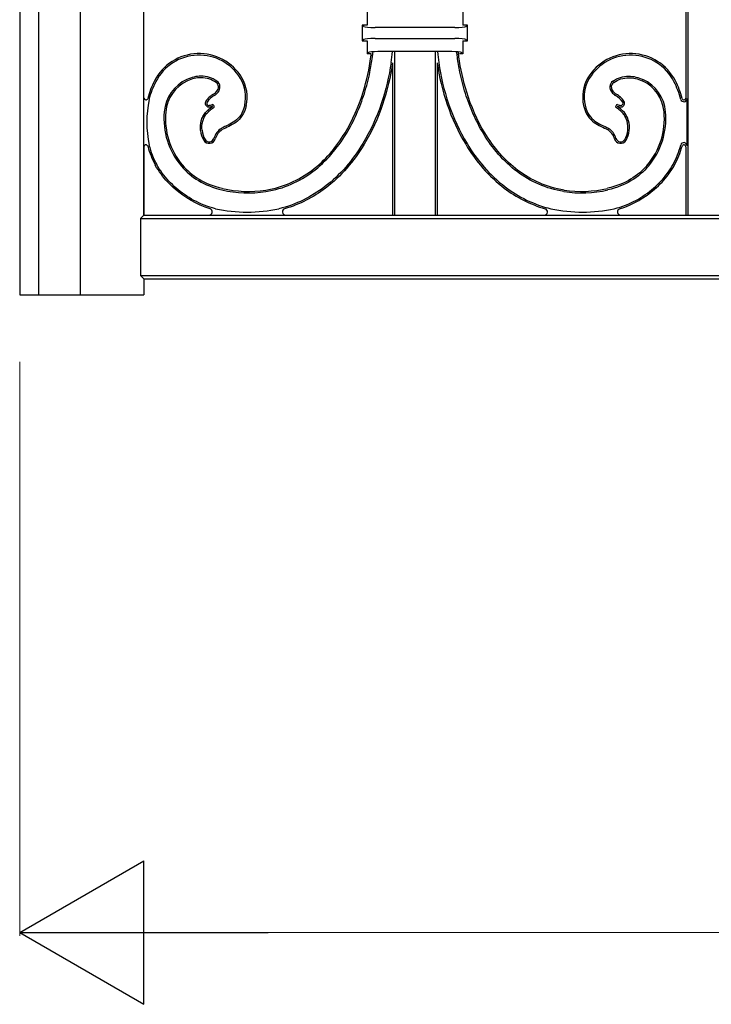
# Model space of a CAD drawing. Units: millimetres. Extents: x 0 to 8410, y 0 to 5940.
# Drawn here: x 6550 to 6767, y 3523 to 3831 of the extents above; entities that cross this region are included whole.
import ezdxf

# ---------------------------------------------------------------- set-up
doc = ezdxf.new("R2010")
doc.units = ezdxf.units.MM
doc.layers.add('YKK_A1', color=4, linetype='Continuous', lineweight=30)
doc.layers.add('YKK_D', color=6, linetype='Continuous', lineweight=13)

msp = doc.modelspace()

# ---------------------------------------------------------------- linework, layer by layer
at = {"layer": 'YKK_A1'}
for p, q in [((6550.02, 4946.5), (6550.02, 3745)), ((6556.02, 3745), (6556.02, 4410)), ((6569.02, 4410), (6569.02, 3745)), ((6589.02, 3770), (6589.02, 4410)), ((6759.02, 4130), (6759.02, 3806.69)), ((6759.63, 4130), (6759.63, 3770)), ((6659.02, 3833.59), (6659.02, 3829.59)), ((6689.02, 3833.59), (6689.02, 3829.59)), ((6658.03, 3829.08), (6657.52, 3829.59)), ((6659.02, 3829.59), (6657.52, 3829.59)), ((6657.52, 3829.59), (6657.52, 3824.59)), ((6686.53, 3828.8), (6661.51, 3828.8)), ((6690.52, 3829.59), (6689.02, 3829.59)), ((6690.01, 3829.08), (6690.52, 3829.59)), ((6690.52, 3824.59), (6690.52, 3829.59)), ((6658.03, 3825.1), (6657.52, 3824.59)), ((6657.52, 3824.59), (6659.02, 3824.59)), ((6659.02, 3824.59), (6659.02, 3820.59)), ((6661.51, 3825.38), (6686.53, 3825.38)), ((6689.02, 3824.59), (6689.02, 3820.59)), ((6689.02, 3824.59), (6690.52, 3824.59)), ((6690.01, 3825.1), (6690.52, 3824.59)), ((6659.44, 3821.01), (6659.02, 3820.59)), ((6660.33, 3820.59), (6659.02, 3820.59)), ((6685.61, 3821.25), (6662.42, 3821.25)), ((6667.63, 3821.25), (6667.63, 3770)), ((6680.41, 3821.25), (6680.41, 3770)), ((6689.02, 3820.59), (6687.96, 3820.59)), ((6688.6, 3821.01), (6689.02, 3820.59)), ((6667.02, 3817.73), (6667.02, 3770)), ((6681.02, 3817.73), (6681.02, 3770)), ((6759.42, 3791.71), (6759.42, 3806.54)), ((6589.02, 3791.62), (6589.02, 3770)), ((6759.02, 3791.4), (6759.02, 3770)), ((6589.02, 3770), (6587.93, 3768.91)), ((6587.93, 3768.91), (6587.93, 3751.09)), ((6587.93, 3768.91), (7312.11, 3768.91)), ((6589.02, 3770), (7311.02, 3770)), ((6667.02, 3770), (6667.63, 3770)), ((6680.41, 3770), (6681.02, 3770)), ((6759.02, 3770), (6759.63, 3770)), ((6587.93, 3751.09), (6589.02, 3750)), ((6587.93, 3751.09), (7312.11, 3751.09)), ((6589.02, 3750), (6589.02, 3745)), ((6589.02, 3750), (7311.02, 3750)), ((6550.02, 3745), (6589.02, 3745))]:
    msp.add_line(p, q, dxfattribs=at)
for centre, radius, start, end in [((6606.3, 3804.9), 15.73, 31.2595, 152.8199), ((6606.3, 3804.9), 15.25, 31.2795, 152.8199), ((6601.72, 3827.09), 65.49, 351.8493, 354.8805), ((6746.32, 3827.09), 65.49, 185.1195, 188.1507), ((6741.74, 3804.9), 15.73, 27.1801, 148.7405), ((6741.74, 3804.9), 15.25, 27.1801, 148.7205), ((6614.07, 3800.66), 24.58, 152.2877, 166.143), ((6617.55, 3799.12), 27.9, 152.8199, 165.1333), ((6607.7, 3801.29), 12.39, 114.9204, 174.8589), ((6607.7, 3801.29), 11.91, 114.9204, 174.8589), ((6610.6, 3810.12), 1.8, 316.1766, 54.4357), ((6610.6, 3810.12), 2.28, 317.0339, 54.4357), ((6609.22, 3806.99), 11.68, 347.3503, 29.9713), ((6609.22, 3806.99), 12.16, 347.3503, 29.9972), ((6738.82, 3806.99), 12.16, 150.0028, 192.6497), ((6738.82, 3806.99), 11.68, 150.0287, 192.6497), ((6737.44, 3810.12), 2.28, 125.5643, 222.9661), ((6737.44, 3810.12), 1.8, 125.5643, 223.8234), ((6740.34, 3801.29), 11.91, 5.1411, 65.0796), ((6740.34, 3801.29), 12.39, 5.1411, 65.0796), ((6730.48, 3799.12), 27.9, 14.8667, 27.1801), ((6733.97, 3800.66), 24.58, 13.857, 27.7123), ((6614.27, 3801.79), 7.03, 119.177, 146.2557), ((6614.27, 3801.79), 6.55, 119.177, 146.2557), ((6609.25, 3810.78), 3.26, 299.177, 324.0915), ((6609.25, 3810.78), 3.74, 299.177, 323.5948), ((6738.79, 3810.78), 3.74, 216.4052, 240.823), ((6738.79, 3810.78), 3.26, 215.9085, 240.823), ((6733.77, 3801.79), 6.55, 33.7443, 60.823), ((6733.77, 3801.79), 7.03, 33.7443, 60.823), ((6589.62, 3806.69), 0.6, 180, 346.143), ((6627.76, 3799.12), 37.85, 169.0982, 190.9018), ((6609.4, 3805.05), 1.17, 146.2557, 261.1906), ((6609.4, 3805.05), 0.693, 146.2557, 257.3545), ((6608.94, 3808.47), 4.59, 273.4408, 288.9901), ((6608.94, 3808.47), 4.1, 274.2382, 292.8257), ((6609.82, 3803.62), 0.802, 33.3762, 39.4477), ((6609.82, 3803.62), 1.28, 11.4337, 55.9041), ((6738.22, 3803.62), 1.28, 124.0959, 168.5663), ((6739.1, 3808.47), 4.1, 247.1743, 265.7618), ((6738.22, 3803.62), 0.802, 140.5523, 146.6238), ((6739.1, 3808.47), 4.59, 251.0099, 266.5592), ((6738.64, 3805.05), 0.693, 282.6455, 33.7443), ((6738.64, 3805.05), 1.17, 278.8094, 33.7443), ((6758.42, 3806.54), 1, 194.8667, 0), ((6758.42, 3806.69), 0.6, 193.857, 0), ((6618.53, 3800.31), 23.26, 174.8589, 220.1311), ((6618.53, 3800.31), 22.78, 174.8589, 220.1231), ((6729.51, 3800.31), 22.78, 319.8769, 5.1411), ((6729.51, 3800.31), 23.26, 319.8689, 5.1411), ((6613.76, 3797.16), 7.04, 185.1304, 211.8879), ((6613.76, 3797.16), 6.56, 185.1304, 211.8879), ((6616.29, 3792.47), 5.58, 122.1412, 163.48), ((6616.29, 3792.47), 5.1, 122.2965, 163.48), ((6731.75, 3792.47), 5.1, 16.52, 57.7035), ((6731.75, 3792.47), 5.58, 16.52, 57.8588), ((6734.28, 3797.16), 6.56, 328.1121, 354.8696), ((6734.28, 3797.16), 7.04, 328.1121, 354.8696), ((6589.62, 3791.4), 0.6, 15.4515, 180), ((6617.55, 3799.12), 27.9, 194.8667, 208.3713), ((6609.48, 3794.49), 2, 211.8879, 343.48), ((6609.48, 3794.49), 1.52, 211.8879, 343.48), ((6738.56, 3794.49), 2, 196.52, 328.1121), ((6738.56, 3794.49), 1.52, 196.52, 328.1121), ((6730.48, 3799.12), 27.9, 331.6287, 345.1333), ((6758.42, 3791.71), 1, 0, 165.1333), ((6758.42, 3791.4), 0.6, 0, 164.5485), ((6617.55, 3799.12), 28.38, 195.4515, 208.3841), ((6730.48, 3799.12), 28.38, 331.6159, 344.5485), ((6621.73, 3812.09), 35.16, 256.4561, 279.084), ((6621.73, 3812.09), 34.68, 256.4509, 279.084), ((6726.31, 3812.09), 35.16, 260.916, 283.5439), ((6726.31, 3812.09), 34.68, 260.916, 283.5491), ((6609.47, 3771), 1, 270, 72.4421), ((6621.38, 3818.35), 47.43, 257.9229, 282.1059), ((6633.43, 3771), 1, 106.2163, 270), ((6714.61, 3771), 1, 270, 73.7837), ((6726.64, 3818.35), 47.43, 257.9229, 282.1059), ((6738.57, 3771), 1, 107.5579, 270)]:
    msp.add_arc(centre, radius, start, end, dxfattribs=at)
for centre, major_axis, start_param, end_param in [((6661.51, 3829.11), (3.5, 0), 3.228859, 4.712389), ((6686.53, 3829.11), (3.5, 0), 4.712389, 6.195919), ((6661.51, 3825.07), (3.5, 0), 1.570796, 3.054326), ((6686.53, 3825.07), (3.5, 0), 0.087266, 1.570796), ((6662.42, 3820.99), (3, 0), 1.570796, 3.054326), ((6685.61, 3820.99), (3, 0), 0.087266, 1.570796)]:
    msp.add_ellipse(centre, major_axis=major_axis, ratio=0.087489, start_param=start_param, end_param=end_param, dxfattribs=at)
for points, knots in [([(6652.1, 3795.8), (6654.5, 3799.74), (6656.38, 3804.08), (6658.92, 3812.2), (6659.73, 3815.96), (6660.2, 3819.59), (6660.25, 3819.93), (6660.29, 3820.26), (6660.32, 3820.59)], [64, 64, 64, 64, 64.5, 64.5, 64.9167284, 64.9167284, 64.9167284, 64.9550496, 64.9550496, 64.9550496, 64.9550496]), ([(6652.1, 3795.8), (6654.5, 3799.74), (6656.38, 3804.08), (6658.92, 3812.2), (6659.73, 3815.96), (6660.2, 3819.59), (6660.25, 3819.93), (6660.29, 3820.26), (6660.32, 3820.59)], [64, 64, 64, 64, 64.5, 64.5, 64.9167284, 64.9167284, 64.9167284, 64.9550496, 64.9550496, 64.9550496, 64.9550496]), ([(6652.52, 3795.55), (6653.72, 3797.53), (6654.78, 3799.58), (6656.65, 3803.78), (6657.46, 3805.94), (6658.86, 3810.35), (6659.44, 3812.59), (6660.22, 3816.43), (6660.48, 3818), (6660.69, 3819.59), (6660.76, 3820.13), (6660.82, 3820.67), (6660.88, 3821.21)], [0, 0, 0, 0, 0.25, 0.25, 0.5, 0.5, 0.75, 0.75, 0.923182, 0.923182, 0.923182, 0.9819008, 0.9819008, 0.9819008, 0.9819008]), ([(6695.52, 3795.55), (6694.32, 3797.53), (6693.26, 3799.58), (6691.39, 3803.78), (6690.58, 3805.94), (6689.18, 3810.35), (6688.6, 3812.59), (6687.82, 3816.43), (6687.56, 3818), (6687.35, 3819.59), (6687.28, 3820.13), (6687.22, 3820.67), (6687.16, 3821.21)], [0, 0, 0, 0, 0.25, 0.25, 0.5, 0.5, 0.75, 0.75, 0.923182, 0.923182, 0.923182, 0.9819009, 0.9819009, 0.9819009, 0.9819009]), ([(6695.93, 3795.8), (6693.54, 3799.74), (6691.66, 3804.08), (6689.12, 3812.2), (6688.31, 3815.96), (6687.84, 3819.59), (6687.77, 3820.12), (6687.71, 3820.65), (6687.65, 3821.18)], [64, 64, 64, 64, 64.5, 64.5, 64.9167284, 64.9167284, 64.9167284, 64.9776317, 64.9776317, 64.9776317, 64.9776317]), ([(6695.93, 3795.8), (6693.54, 3799.74), (6691.66, 3804.08), (6689.12, 3812.2), (6688.31, 3815.96), (6687.84, 3819.59), (6687.77, 3820.12), (6687.71, 3820.65), (6687.65, 3821.18)], [64, 64, 64, 64, 64.5, 64.5, 64.9167284, 64.9167284, 64.9167284, 64.9776317, 64.9776317, 64.9776317, 64.9776317]), ([(6666.55, 3817.81), (6666.55, 3817.81), (6666.55, 3817.81), (6666.55, 3817.81), (6665.32, 3809.25), (6662.43, 3800.29), (6657.67, 3792.42)], [5.999991, 5.999991, 5.999991, 5.999991, 6, 6, 6, 7, 7, 7, 7]), ([(6681.49, 3817.81), (6681.49, 3817.81), (6681.49, 3817.81), (6681.49, 3817.81), (6682.72, 3809.25), (6685.61, 3800.29), (6690.37, 3792.42)], [5.999991, 5.999991, 5.999991, 5.999991, 6, 6, 6, 7, 7, 7, 7]), ([(6606.91, 3813.55), (6606.91, 3813.55), (6606.91, 3813.55), (6606.91, 3813.55), (6605.44, 3813.54), (6603.92, 3813.2), (6602.48, 3812.53)], [2.999854, 2.999854, 2.999854, 2.999854, 3, 3, 3, 3.2680215, 3.2680215, 3.2680215, 3.2680215]), ([(6611.92, 3811.97), (6611.18, 3812.5), (6610.38, 3812.9), (6608.7, 3813.42), (6607.82, 3813.54), (6606.91, 3813.55), (6606.91, 3813.55), (6606.91, 3813.55), (6606.91, 3813.55)], [4, 4, 4, 4, 4.5, 4.5, 5, 5, 5, 5.000443, 5.000443, 5.000443, 5.000443]), ([(6736.12, 3811.97), (6736.86, 3812.5), (6737.66, 3812.9), (6739.34, 3813.42), (6740.22, 3813.54), (6741.13, 3813.55), (6741.13, 3813.55), (6741.13, 3813.55), (6741.13, 3813.55)], [4, 4, 4, 4, 4.5, 4.5, 5, 5, 5, 5.000443, 5.000443, 5.000443, 5.000443]), ([(6741.13, 3813.55), (6741.13, 3813.55), (6741.13, 3813.55), (6741.13, 3813.55), (6742.6, 3813.54), (6744.12, 3813.2), (6745.56, 3812.53)], [2.999854, 2.999854, 2.999854, 2.999854, 3, 3, 3, 3.2680215, 3.2680215, 3.2680215, 3.2680215]), ([(6611.64, 3811.58), (6610.94, 3812.08), (6610.19, 3812.45), (6608.6, 3812.94), (6607.77, 3813.06), (6606.91, 3813.07)], [4, 4, 4, 4, 4.5, 4.5, 5, 5, 5, 5]), ([(6611.64, 3811.58), (6610.94, 3812.08), (6610.19, 3812.45), (6608.6, 3812.94), (6607.77, 3813.06), (6606.91, 3813.07)], [4, 4, 4, 4, 4.5, 4.5, 5, 5, 5, 5]), ([(6736.4, 3811.58), (6737.1, 3812.08), (6737.85, 3812.45), (6739.44, 3812.94), (6740.27, 3813.06), (6741.13, 3813.07)], [4, 4, 4, 4, 4.5, 4.5, 5, 5, 5, 5]), ([(6736.4, 3811.58), (6737.1, 3812.08), (6737.85, 3812.45), (6739.44, 3812.94), (6740.27, 3813.06), (6741.13, 3813.07)], [4, 4, 4, 4, 4.5, 4.5, 5, 5, 5, 5]), ([(6620.62, 3804.43), (6620.33, 3803.14), (6619.89, 3802.15), (6618.82, 3800.55), (6618.2, 3799.95), (6616.85, 3798.96), (6616.13, 3798.57), (6614.7, 3797.88), (6613.98, 3797.57), (6613.33, 3797.21), (6613.33, 3797.21), (6613.32, 3797.2), (6613.32, 3797.2)], [12, 12, 12, 12, 12.1682815, 12.1682815, 12.3365629, 12.3365629, 12.5048444, 12.5048444, 12.6731259, 12.6731259, 12.6731259, 12.6742145, 12.6742145, 12.6742145, 12.6742145]), ([(6621.09, 3804.32), (6620.78, 3802.99), (6620.32, 3801.93), (6619.19, 3800.23), (6618.52, 3799.59), (6617.1, 3798.54), (6616.35, 3798.14), (6614.9, 3797.44), (6614.19, 3797.13), (6613.56, 3796.79)], [12, 12, 12, 12, 12.1682815, 12.1682815, 12.3365629, 12.3365629, 12.5048444, 12.5048444, 12.6731259, 12.6731259, 12.6731259, 12.6731259]), ([(6621.09, 3804.32), (6620.78, 3802.99), (6620.32, 3801.93), (6619.19, 3800.23), (6618.52, 3799.59), (6617.1, 3798.54), (6616.35, 3798.14), (6614.9, 3797.44), (6614.19, 3797.13), (6613.56, 3796.79)], [12, 12, 12, 12, 12.1682815, 12.1682815, 12.3365629, 12.3365629, 12.5048444, 12.5048444, 12.6731259, 12.6731259, 12.6731259, 12.6731259]), ([(6726.95, 3804.32), (6727.25, 3802.99), (6727.72, 3801.93), (6728.85, 3800.23), (6729.52, 3799.59), (6730.94, 3798.54), (6731.69, 3798.14), (6733.14, 3797.44), (6733.85, 3797.13), (6734.48, 3796.79)], [12, 12, 12, 12, 12.1682815, 12.1682815, 12.3365629, 12.3365629, 12.5048444, 12.5048444, 12.6731259, 12.6731259, 12.6731259, 12.6731259]), ([(6726.95, 3804.32), (6727.25, 3802.99), (6727.72, 3801.93), (6728.85, 3800.23), (6729.52, 3799.59), (6730.94, 3798.54), (6731.69, 3798.14), (6733.14, 3797.44), (6733.85, 3797.13), (6734.48, 3796.79)], [12, 12, 12, 12, 12.1682815, 12.1682815, 12.3365629, 12.3365629, 12.5048444, 12.5048444, 12.6731259, 12.6731259, 12.6731259, 12.6731259]), ([(6727.42, 3804.43), (6727.71, 3803.14), (6728.15, 3802.15), (6729.22, 3800.55), (6729.84, 3799.95), (6731.18, 3798.96), (6731.91, 3798.57), (6733.34, 3797.88), (6734.06, 3797.57), (6734.71, 3797.21), (6734.71, 3797.21), (6734.72, 3797.2), (6734.72, 3797.2)], [12, 12, 12, 12, 12.1682815, 12.1682815, 12.3365629, 12.3365629, 12.5048444, 12.5048444, 12.6731259, 12.6731259, 12.6731259, 12.6742145, 12.6742145, 12.6742145, 12.6742145]), ([(6606.75, 3796.53), (6606.66, 3797.53), (6606.74, 3798.57), (6607.12, 3800.03), (6607.3, 3800.5), (6607.73, 3801.36), (6608, 3801.77), (6608.31, 3802.12)], [10.4216626, 10.4216626, 10.4216626, 10.4216626, 10.7108313, 10.7108313, 10.8554156, 10.8554156, 11, 11, 11, 11]), ([(6606.75, 3796.53), (6606.66, 3797.53), (6606.74, 3798.57), (6607.12, 3800.03), (6607.3, 3800.5), (6607.73, 3801.36), (6608, 3801.77), (6608.31, 3802.12)], [10.4216626, 10.4216626, 10.4216626, 10.4216626, 10.7108313, 10.7108313, 10.8554156, 10.8554156, 11, 11, 11, 11]), ([(6607.23, 3796.57), (6607.14, 3797.51), (6607.22, 3798.51), (6607.58, 3799.88), (6607.74, 3800.31), (6608.15, 3801.12), (6608.39, 3801.48), (6608.67, 3801.8)], [10.4216626, 10.4216626, 10.4216626, 10.4216626, 10.7108313, 10.7108313, 10.8554156, 10.8554156, 11, 11, 11, 11]), ([(6608.67, 3801.8), (6609.02, 3802.2), (6609.4, 3802.58), (6610, 3803.1), (6610.2, 3803.27), (6610.63, 3803.58), (6610.85, 3803.73), (6611.07, 3803.88)], [0, 0, 0, 0, 0.5, 0.5, 0.75, 0.75, 1, 1, 1, 1]), ([(6739.37, 3801.8), (6739.02, 3802.2), (6738.64, 3802.58), (6738.04, 3803.1), (6737.84, 3803.27), (6737.41, 3803.58), (6737.19, 3803.73), (6736.97, 3803.88)], [0, 0, 0, 0, 0.5, 0.5, 0.75, 0.75, 1, 1, 1, 1]), ([(6740.81, 3796.57), (6740.9, 3797.51), (6740.82, 3798.51), (6740.46, 3799.88), (6740.3, 3800.31), (6739.89, 3801.12), (6739.65, 3801.48), (6739.37, 3801.8)], [10.4216626, 10.4216626, 10.4216626, 10.4216626, 10.7108313, 10.7108313, 10.8554156, 10.8554156, 11, 11, 11, 11]), ([(6741.29, 3796.53), (6741.38, 3797.53), (6741.3, 3798.57), (6740.92, 3800.03), (6740.74, 3800.5), (6740.31, 3801.36), (6740.04, 3801.77), (6739.73, 3802.12)], [10.4216626, 10.4216626, 10.4216626, 10.4216626, 10.7108313, 10.7108313, 10.8554156, 10.8554156, 11, 11, 11, 11]), ([(6741.29, 3796.53), (6741.38, 3797.53), (6741.3, 3798.57), (6740.92, 3800.03), (6740.74, 3800.5), (6740.31, 3801.36), (6740.04, 3801.77), (6739.73, 3802.12)], [10.4216626, 10.4216626, 10.4216626, 10.4216626, 10.7108313, 10.7108313, 10.8554156, 10.8554156, 11, 11, 11, 11]), ([(6627.2, 3777.85), (6629.97, 3778.29), (6632.56, 3779.06), (6637.39, 3781.14), (6639.63, 3782.46), (6645.82, 3787.12), (6649.27, 3791.17), (6652.1, 3795.8)], [65, 65, 65, 65, 65.25, 65.25, 65.5, 65.5, 66, 66, 66, 66]), ([(6627.2, 3777.85), (6629.97, 3778.29), (6632.56, 3779.06), (6637.39, 3781.14), (6639.63, 3782.46), (6645.82, 3787.12), (6649.27, 3791.17), (6652.1, 3795.8)], [65, 65, 65, 65, 65.25, 65.25, 65.5, 65.5, 66, 66, 66, 66]), ([(6627.28, 3777.37), (6630.09, 3777.82), (6632.72, 3778.6), (6637.62, 3780.71), (6639.89, 3782.05), (6646.17, 3786.78), (6649.66, 3790.88), (6652.52, 3795.55)], [65, 65, 65, 65, 65.25, 65.25, 65.5, 65.5, 66, 66, 66, 66]), ([(6720.76, 3777.37), (6717.95, 3777.82), (6715.32, 3778.6), (6710.42, 3780.71), (6708.15, 3782.05), (6701.87, 3786.78), (6698.38, 3790.88), (6695.52, 3795.55)], [65, 65, 65, 65, 65.25, 65.25, 65.5, 65.5, 66, 66, 66, 66]), ([(6720.84, 3777.85), (6718.07, 3778.29), (6715.48, 3779.06), (6710.65, 3781.14), (6708.41, 3782.46), (6702.22, 3787.12), (6698.76, 3791.17), (6695.93, 3795.8)], [65, 65, 65, 65, 65.25, 65.25, 65.5, 65.5, 66, 66, 66, 66]), ([(6720.84, 3777.85), (6718.07, 3778.29), (6715.48, 3779.06), (6710.65, 3781.14), (6708.41, 3782.46), (6702.22, 3787.12), (6698.76, 3791.17), (6695.93, 3795.8)], [65, 65, 65, 65, 65.25, 65.25, 65.5, 65.5, 66, 66, 66, 66]), ([(6657.67, 3792.42), (6657.67, 3792.42), (6657.67, 3792.42), (6657.67, 3792.42), (6654.55, 3787.24), (6650.55, 3782.52), (6641.53, 3775.68), (6636.75, 3773.28), (6631.33, 3771.97)], [4.9999799, 4.9999799, 4.9999799, 4.9999799, 5, 5, 5, 5.4830814, 5.4830814, 5.8943761, 5.8943761, 5.8943761, 5.8943761]), ([(6658.09, 3792.18), (6654.94, 3786.95), (6650.9, 3782.18), (6642.21, 3775.6), (6637.94, 3773.35), (6633.15, 3771.96)], [5, 5, 5, 5, 5.4830814, 5.4830814, 5.8510574, 5.8510574, 5.8510574, 5.8510574]), ([(6658.09, 3792.18), (6654.94, 3786.95), (6650.9, 3782.18), (6642.21, 3775.6), (6637.94, 3773.35), (6633.15, 3771.96)], [5, 5, 5, 5, 5.4830814, 5.4830814, 5.8510571, 5.8510571, 5.8510571, 5.8510571]), ([(6689.95, 3792.18), (6693.1, 3786.95), (6697.14, 3782.18), (6705.83, 3775.6), (6710.1, 3773.35), (6714.89, 3771.96)], [5, 5, 5, 5, 5.4830814, 5.4830814, 5.8510574, 5.8510574, 5.8510574, 5.8510574]), ([(6689.95, 3792.18), (6693.1, 3786.95), (6697.14, 3782.18), (6705.83, 3775.6), (6710.1, 3773.35), (6714.89, 3771.96)], [5, 5, 5, 5, 5.4830814, 5.4830814, 5.8510571, 5.8510571, 5.8510571, 5.8510571]), ([(6690.37, 3792.42), (6690.37, 3792.42), (6690.37, 3792.42), (6690.37, 3792.42), (6693.49, 3787.24), (6697.49, 3782.52), (6706.51, 3775.68), (6711.29, 3773.28), (6716.71, 3771.97)], [4.9999799, 4.9999799, 4.9999799, 4.9999799, 5, 5, 5, 5.4830814, 5.4830814, 5.8943761, 5.8943761, 5.8943761, 5.8943761]), ([(6596.84, 3780.65), (6596.84, 3780.65), (6596.84, 3780.65), (6596.84, 3780.65), (6595.33, 3782.28), (6594.06, 3784.04), (6593, 3785.87)], [0.9999531, 0.9999531, 0.9999531, 0.9999531, 1, 1, 1, 1.3641811, 1.3641811, 1.3641811, 1.3641811]), ([(6601.11, 3785.63), (6602.55, 3783.97), (6604.29, 3782.47), (6608.44, 3779.99), (6610.85, 3779), (6613.6, 3778.38)], [2.4799611, 2.4799611, 2.4799611, 2.4799611, 2.6673681, 2.6673681, 2.8547751, 2.8547751, 2.8547751, 2.8547751]), ([(6601.11, 3785.63), (6602.55, 3783.97), (6604.29, 3782.47), (6608.44, 3779.99), (6610.85, 3779), (6613.6, 3778.38)], [2.4799611, 2.4799611, 2.4799611, 2.4799611, 2.6673681, 2.6673681, 2.8547751, 2.8547751, 2.8547751, 2.8547751]), ([(6746.93, 3785.63), (6745.49, 3783.97), (6743.75, 3782.47), (6739.6, 3779.99), (6737.19, 3779), (6734.44, 3778.38)], [2.4799611, 2.4799611, 2.4799611, 2.4799611, 2.6673681, 2.6673681, 2.8547751, 2.8547751, 2.8547751, 2.8547751]), ([(6746.93, 3785.63), (6745.49, 3783.97), (6743.75, 3782.47), (6739.6, 3779.99), (6737.19, 3779), (6734.44, 3778.38)], [2.4799611, 2.4799611, 2.4799611, 2.4799611, 2.6673681, 2.6673681, 2.8547751, 2.8547751, 2.8547751, 2.8547751]), ([(6751.2, 3780.65), (6751.2, 3780.65), (6751.2, 3780.65), (6751.2, 3780.65), (6752.71, 3782.28), (6753.98, 3784.04), (6755.03, 3785.87)], [0.9999531, 0.9999531, 0.9999531, 0.9999531, 1, 1, 1, 1.3641811, 1.3641811, 1.3641811, 1.3641811]), ([(6600.74, 3785.32), (6600.74, 3785.32), (6600.74, 3785.32), (6600.74, 3785.32), (6602.22, 3783.62), (6604, 3782.08), (6608.24, 3779.55), (6610.69, 3778.55), (6613.49, 3777.91)], [2.4798719, 2.4798719, 2.4798719, 2.4798719, 2.4799611, 2.4799611, 2.4799611, 2.6673681, 2.6673681, 2.8547048, 2.8547048, 2.8547048, 2.8547048]), ([(6747.3, 3785.32), (6747.3, 3785.32), (6747.3, 3785.32), (6747.29, 3785.32), (6745.82, 3783.62), (6744.04, 3782.08), (6739.8, 3779.55), (6737.35, 3778.55), (6734.55, 3777.91)], [2.4798719, 2.4798719, 2.4798719, 2.4798719, 2.4799611, 2.4799611, 2.4799611, 2.6673681, 2.6673681, 2.8547048, 2.8547048, 2.8547048, 2.8547048]), ([(6599.14, 3778.46), (6599.14, 3778.46), (6599.14, 3778.46), (6599.14, 3778.46), (6598.32, 3779.16), (6597.55, 3779.89), (6596.84, 3780.65), (6596.84, 3780.65), (6596.84, 3780.65), (6596.84, 3780.65)], [1.998786, 1.998786, 1.998786, 1.998786, 2, 2, 2, 3, 3, 3, 3.000276, 3.000276, 3.000276, 3.000276]), ([(6748.9, 3778.46), (6748.9, 3778.46), (6748.9, 3778.46), (6748.9, 3778.46), (6749.72, 3779.16), (6750.49, 3779.89), (6751.19, 3780.65), (6751.2, 3780.65), (6751.2, 3780.65), (6751.2, 3780.65)], [1.998786, 1.998786, 1.998786, 1.998786, 2, 2, 2, 3, 3, 3, 3.000276, 3.000276, 3.000276, 3.000276]), ([(6611.46, 3771.97), (6606.53, 3773.27), (6602.41, 3775.56), (6599.15, 3778.45), (6599.14, 3778.45), (6599.14, 3778.45), (6599.14, 3778.46)], [3.3710498, 3.3710498, 3.3710498, 3.3710498, 4, 4, 4, 4.0001883, 4.0001883, 4.0001883, 4.0001883]), ([(6736.58, 3771.97), (6741.51, 3773.27), (6745.63, 3775.56), (6748.89, 3778.45), (6748.89, 3778.45), (6748.9, 3778.45), (6748.9, 3778.46)], [3.3710498, 3.3710498, 3.3710498, 3.3710498, 4, 4, 4, 4.0001883, 4.0001883, 4.0001883, 4.0001883])]:
    msp.add_open_spline(points, degree=3, knots=knots, dxfattribs=at)
for points in [[(6667.02, 3817.74), (6665.79, 3809.12), (6662.88, 3800.11), (6658.09, 3792.18)], [(6667.02, 3817.74), (6665.79, 3809.12), (6662.88, 3800.11), (6658.09, 3792.18)], [(6681.02, 3817.74), (6682.25, 3809.12), (6685.16, 3800.11), (6689.95, 3792.18)], [(6681.02, 3817.74), (6682.25, 3809.12), (6685.16, 3800.11), (6689.95, 3792.18)], [(6606.91, 3813.07), (6605.52, 3813.06), (6604.06, 3812.73), (6602.68, 3812.09)], [(6606.91, 3813.07), (6605.52, 3813.06), (6604.06, 3812.73), (6602.68, 3812.09)], [(6741.13, 3813.07), (6742.52, 3813.06), (6743.98, 3812.73), (6745.36, 3812.09)], [(6741.13, 3813.07), (6742.52, 3813.06), (6743.98, 3812.73), (6745.36, 3812.09)], [(6608.31, 3802.12), (6609.01, 3802.92), (6609.74, 3803.56), (6610.49, 3804.06)], [(6608.31, 3802.12), (6609.01, 3802.92), (6609.74, 3803.56), (6610.49, 3804.06)], [(6739.73, 3802.12), (6739.03, 3802.92), (6738.3, 3803.56), (6737.55, 3804.06)], [(6739.73, 3802.12), (6739.03, 3802.92), (6738.3, 3803.56), (6737.55, 3804.06)], [(6596.49, 3780.32), (6594.95, 3781.98), (6593.65, 3783.77), (6592.58, 3785.63)], [(6596.49, 3780.32), (6594.95, 3781.98), (6593.65, 3783.77), (6592.58, 3785.63)], [(6751.55, 3780.32), (6753.09, 3781.98), (6754.39, 3783.77), (6755.46, 3785.63)], [(6751.55, 3780.32), (6753.09, 3781.98), (6754.39, 3783.77), (6755.46, 3785.63)], [(6598.83, 3778.09), (6598, 3778.8), (6597.21, 3779.54), (6596.49, 3780.32)], [(6598.83, 3778.09), (6598, 3778.8), (6597.21, 3779.54), (6596.49, 3780.32)], [(6749.21, 3778.09), (6750.04, 3778.8), (6750.83, 3779.54), (6751.55, 3780.32)], [(6749.21, 3778.09), (6750.04, 3778.8), (6750.83, 3779.54), (6751.55, 3780.32)], [(6609.78, 3771.95), (6605.46, 3773.32), (6601.79, 3775.46), (6598.83, 3778.09)], [(6609.78, 3771.95), (6605.46, 3773.32), (6601.79, 3775.46), (6598.83, 3778.09)], [(6738.26, 3771.95), (6742.58, 3773.32), (6746.25, 3775.46), (6749.21, 3778.09)], [(6738.26, 3771.95), (6742.58, 3773.32), (6746.25, 3775.46), (6749.21, 3778.09)]]:
    msp.add_open_spline(points, degree=3, dxfattribs=at)
at = {"layer": 'YKK_D'}
for p, q in [((6550.02, 3724), (6550.02, 3544)), ((6595.02, 3545), (7305.02, 3545))]:
    msp.add_line(p, q, dxfattribs=at)
at = {"layer": 'YKK_D', "lineweight": -2}
for p, q in [((6550.02, 3545), (6588.99, 3567.5)), ((6588.99, 3522.5), (6588.99, 3567.5)), ((6550.02, 3545), (6588.99, 3522.5)), ((6550.02, 3545), (6627.96, 3545))]:
    msp.add_line(p, q, dxfattribs=at)

doc.saveas('drawing.dxf')
